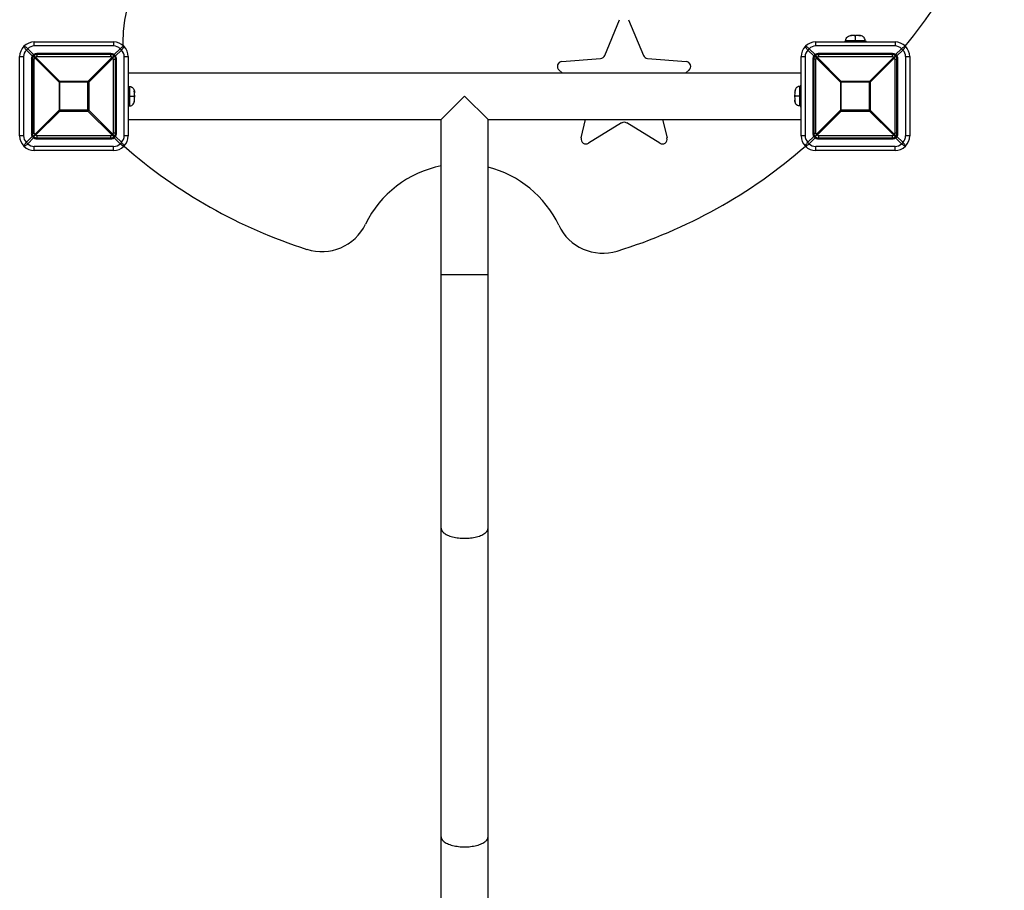
# Model space of a CAD drawing. Units: millimetres. Extents: x 123815 to 138435, y 4877 to 14614.
# Drawn here: x 129777 to 130785, y 9162 to 10053 of the extents above; entities that cross this region are included whole.
import ezdxf

# ---------------------------------------------------------------- set-up
doc = ezdxf.new("R2010")
doc.units = ezdxf.units.MM
doc.layers.add('DEFAULT', color=7, linetype='Continuous')
doc.layers.add('DiKom', color=7, linetype='Continuous')

# ---------------------------------------------------------------- blocks, each defined once
blk = doc.blocks.new('PE-18701')
at = {"layer": 'DiKom', "color": 0}
for p, q in [((147128.9, 10016.6), (147144.1, 10053.3)), ((147153.4, 10053.3), (147168.6, 10016.6)), ((146545, 10030.5), (146626.1, 10030.5)), ((146545, 10026.4), (146545, 10030.5)), ((146626.1, 10030.5), (146626.1, 10026.4)), ((146635.6, 10029.8), (146635.6, 10027.2)), ((147345, 10030.5), (147426.1, 10030.5)), ((147345, 10026.4), (147345, 10030.5)), ((147396.8, 10030.9), (147374.3, 10030.9)), ((147374.3, 10030.5), (147374.3, 10030.9)), ((147375.6, 10030.9), (147375.6, 10032.1)), ((147375.6, 10032.1), (147385.6, 10032.1)), ((147381.8, 10037.1), (147382, 10037.1)), ((147382, 10037.1), (147382, 10037)), ((147383.9, 10037.1), (147383.8, 10037.1)), ((147384.4, 10037.1), (147384.6, 10037.1)), ((147384.6, 10037.1), (147384.6, 10037.1)), ((147384.7, 10037.1), (147384.6, 10037.1)), ((147384.6, 10037.1), (147384.6, 10037.1)), ((147384.7, 10037.1), (147384.7, 10037.1)), ((147384.8, 10037.1), (147384.7, 10037.1)), ((147384.7, 10037.1), (147384.7, 10037.1)), ((147384.8, 10037.1), (147384.8, 10037.1)), ((147384.8, 10037.1), (147384.8, 10037.1)), ((147384.9, 10037.1), (147384.8, 10037.1)), ((147384.9, 10037.1), (147385, 10037.1)), ((147385, 10037.1), (147385, 10037.1)), ((147385, 10037.1), (147385, 10037.1)), ((147385.1, 10037.1), (147385, 10037.1)), ((147385.1, 10037.1), (147385.1, 10037.1)), ((147385.2, 10037.1), (147385.1, 10037.1)), ((147385.2, 10037.1), (147385.3, 10037.1)), ((147385.4, 10037.1), (147385.3, 10037.1)), ((147385.6, 10036.9), (147385.3, 10036.9)), ((147385.4, 10037.1), (147385.5, 10037.1)), ((147385.4, 10037.1), (147385.4, 10037.1)), ((147385.5, 10037.1), (147385.6, 10037.1)), ((147385.6, 10037.1), (147385.9, 10037.1)), ((147385.6, 10037.1), (147385.6, 10036.9)), ((147385.9, 10036.9), (147385.6, 10036.9)), ((147385.6, 10036.9), (147385.6, 10036.7)), ((147385.6, 10032.1), (147385.6, 10036.7)), ((147385.6, 10032.1), (147395.6, 10032.1)), ((147385.6, 10032.1), (147385.6, 10030.9)), ((147386.1, 10037.1), (147385.9, 10037.1)), ((147386.1, 10037.1), (147386.1, 10037.1)), ((147386.3, 10037.1), (147386.1, 10037.1)), ((147386.3, 10037.1), (147386.3, 10037.1)), ((147386.4, 10037.1), (147386.3, 10037.1)), ((147386.4, 10037.1), (147386.4, 10037.1)), ((147386.5, 10037.1), (147386.4, 10037.1)), ((147386.5, 10037.1), (147386.6, 10037.1)), ((147386.5, 10037.1), (147386.5, 10037.1)), ((147386.5, 10037.1), (147386.5, 10037.1)), ((147386.6, 10037.1), (147386.6, 10037.1)), ((147386.6, 10037.1), (147386.6, 10037.1)), ((147387.4, 10037.1), (147387.2, 10037.1)), ((147389.2, 10037.1), (147389.2, 10037)), ((147389.2, 10037.1), (147389.3, 10037.1)), ((147395.6, 10030.9), (147395.6, 10032.1)), ((147396.8, 10030.9), (147396.8, 10030.5)), ((147426.1, 10030.5), (147426.1, 10026.4)), ((146536.9, 10022.2), (146542.9, 10016.2)), ((146544.3, 10017.6), (146538.3, 10023.6)), ((146626.1, 10026.4), (146545, 10026.4)), ((146626.8, 10017.6), (146632.8, 10023.6)), ((146634.2, 10022.2), (146628.2, 10016.2)), ((147336.9, 10022.2), (147342.9, 10016.2)), ((147344.3, 10017.6), (147338.3, 10023.6)), ((147426.1, 10026.4), (147345, 10026.4)), ((147426.7, 10017.6), (147432.7, 10023.6)), ((147434.2, 10022.2), (147428.1, 10016.2)), ((146530, 9934.4), (146530, 10015.5)), ((146530, 10015.5), (146534.1, 10015.5)), ((146534.1, 10015.5), (146534.1, 9934.4)), ((146543, 10012.9), (146542, 10012.9)), ((146542, 10012.9), (146542, 9937)), ((146542.9, 10016.1), (146543, 10016.2)), ((146542.9, 10016.2), (146542.9, 10016.1)), ((146542.9, 10016.2), (146543, 10016.2)), ((146543, 10012.9), (146543, 9937)), ((146545, 10012.9), (146543, 10012.9)), ((146544.4, 10017.7), (146544.3, 10017.6)), ((146544.4, 10017.6), (146544.3, 10017.6)), ((146544.3, 10016.2), (146544.3, 10016.2)), ((146546.7, 10014.7), (146544.3, 10016.2)), ((146545.9, 10013.9), (146544.3, 10016.2)), ((146544.4, 10017.6), (146544.4, 10017.7)), ((146545, 9937), (146545, 10012.9)), ((146570.4, 9989.4), (146545.9, 10013.9)), ((146571.2, 9990.2), (146546.7, 10014.7)), ((146547.6, 10018.6), (146547.6, 10017.6)), ((146623.5, 10018.6), (146547.6, 10018.6)), ((146623.5, 10017.6), (146547.6, 10017.6)), ((146547.6, 10017.6), (146547.6, 10015.5)), ((146547.6, 10015.5), (146623.5, 10015.5)), ((146599.9, 9990.2), (146624.5, 10014.7)), ((146625.3, 10013.9), (146600.8, 9989.4)), ((146623.5, 10017.6), (146623.5, 10018.6)), ((146623.5, 10015.5), (146623.5, 10017.6)), ((146624.5, 10014.7), (146626.8, 10016.2)), ((146625.3, 10013.9), (146626.8, 10016.2)), ((146626.1, 10012.9), (146628.2, 10012.9)), ((146626.1, 9937), (146626.1, 10012.9)), ((146626.7, 10017.7), (146626.7, 10017.6)), ((146626.8, 10017.6), (146626.7, 10017.7)), ((146626.7, 10017.6), (146626.8, 10017.6)), ((146628.2, 10016.2), (146628.2, 10016.2)), ((146628.3, 10016.1), (146628.2, 10016.2)), ((146628.2, 10016.2), (146628.3, 10016.1)), ((146629.2, 10012.9), (146628.2, 10012.9)), ((146628.2, 9937), (146628.2, 10012.9)), ((146629.2, 9937), (146629.2, 10012.9)), ((146637, 10015.5), (146641.1, 10015.5)), ((146637, 9934.4), (146637, 10015.5)), ((146641.1, 10015.5), (146641.1, 9934.4)), ((147085.1, 10010.4), (147124.7, 10013.6)), ((147172.8, 10013.6), (147212.4, 10010.4)), ((147330, 9934.4), (147330, 10015.5)), ((147330, 10015.5), (147334.1, 10015.5)), ((147334.1, 10015.5), (147334.1, 9934.4)), ((147342.9, 10012.9), (147341.9, 10012.9)), ((147341.9, 10012.9), (147341.9, 9937)), ((147342.8, 10016.1), (147342.9, 10016.2)), ((147342.9, 10016.2), (147342.8, 10016.1)), ((147342.9, 10016.2), (147342.9, 10016.2)), ((147342.9, 10012.9), (147342.9, 9937)), ((147345, 10012.9), (147342.9, 10012.9)), ((147344.4, 10017.7), (147344.3, 10017.6)), ((147344.3, 10017.6), (147344.4, 10017.7)), ((147344.3, 10017.6), (147344.3, 10017.6)), ((147344.3, 10016.2), (147344.3, 10016.2)), ((147346.6, 10014.7), (147344.3, 10016.2)), ((147345.8, 10013.9), (147344.3, 10016.2)), ((147345, 9937), (147345, 10012.9)), ((147370.3, 9989.4), (147345.8, 10013.9)), ((147371.1, 9990.2), (147346.6, 10014.7)), ((147347.6, 10018.6), (147347.6, 10017.6)), ((147423.5, 10018.6), (147347.6, 10018.6)), ((147423.5, 10017.6), (147347.6, 10017.6)), ((147347.6, 10017.6), (147347.6, 10015.5)), ((147347.6, 10015.5), (147423.5, 10015.5)), ((147399.9, 9990.2), (147424.4, 10014.7)), ((147425.2, 10013.9), (147400.7, 9989.4)), ((147423.5, 10017.6), (147423.5, 10018.6)), ((147423.5, 10015.5), (147423.5, 10017.6)), ((147424.4, 10014.7), (147426.8, 10016.2)), ((147425.2, 10013.9), (147426.8, 10016.2)), ((147426.1, 10012.9), (147428.1, 10012.9)), ((147426.1, 9937), (147426.1, 10012.9)), ((147426.7, 10017.7), (147426.7, 10017.6)), ((147426.7, 10017.6), (147426.7, 10017.7)), ((147426.7, 10017.6), (147426.7, 10017.6)), ((147428.1, 10016.2), (147428.1, 10016.2)), ((147428.2, 10016.1), (147428.1, 10016.2)), ((147428.1, 10016.2), (147428.2, 10016.1)), ((147429.1, 10012.9), (147428.1, 10012.9)), ((147428.1, 9937), (147428.1, 10012.9)), ((147429.1, 9937), (147429.1, 10012.9)), ((147437, 10015.5), (147441.1, 10015.5)), ((147437, 9934.4), (147437, 10015.5)), ((147441.1, 10015.5), (147441.1, 9934.4)), ((146641.1, 9999), (147330, 9999)), ((147085.4, 9999), (147082.3, 10001.6)), ((147215.2, 10001.6), (147212.1, 9999)), ((146570.4, 9989.4), (146570.4, 9960.6)), ((146570.4, 9989.4), (146571.2, 9989.4)), ((146599.9, 9990.2), (146571.2, 9990.2)), ((146571.2, 9989.4), (146571.2, 9990.2)), ((146571.2, 9960.6), (146571.2, 9989.4)), ((146599.9, 9989.4), (146571.2, 9989.4)), ((146599.9, 9990.2), (146599.9, 9989.4)), ((146599.9, 9960.6), (146599.9, 9989.4)), ((146599.9, 9989.4), (146600.8, 9989.4)), ((146600.8, 9989.4), (146600.8, 9960.6)), ((147370.3, 9989.4), (147370.3, 9960.6)), ((147370.3, 9989.4), (147371.1, 9989.4)), ((147399.9, 9990.2), (147371.1, 9990.2)), ((147371.1, 9989.4), (147371.1, 9990.2)), ((147371.1, 9960.6), (147371.1, 9989.4)), ((147399.9, 9989.4), (147371.1, 9989.4)), ((147399.9, 9990.2), (147399.9, 9989.4)), ((147399.9, 9960.6), (147399.9, 9989.4)), ((147399.9, 9989.4), (147400.7, 9989.4)), ((147400.7, 9989.4), (147400.7, 9960.6)), ((146641.1, 9986.2), (146641.4, 9986.2)), ((146641.4, 9963.7), (146641.4, 9986.2)), ((146641.4, 9985), (146642.6, 9985)), ((146642.6, 9985), (146642.6, 9975)), ((146647.6, 9978.7), (146647.6, 9978.6)), ((146647.6, 9978.6), (146647.6, 9978.6)), ((147323.4, 9978.7), (147323.4, 9978.6)), ((147323.4, 9978.6), (147323.5, 9978.6)), ((147329.6, 9985), (147328.4, 9985)), ((147328.4, 9985), (147328.4, 9975)), ((147329.6, 9963.7), (147329.6, 9986.2)), ((147330, 9986.2), (147329.6, 9986.2)), ((146642.6, 9975), (146641.4, 9975)), ((146642.6, 9975), (146647.2, 9975)), ((146642.6, 9975), (146642.6, 9965)), ((146647.4, 9975), (146647.2, 9975)), ((146647.4, 9975), (146647.4, 9975.3)), ((146647.4, 9974.7), (146647.4, 9975)), ((146647.6, 9975), (146647.4, 9975)), ((146647.6, 9976.6), (146647.6, 9976.8)), ((146647.6, 9976.1), (146647.6, 9976)), ((146647.6, 9976), (146647.6, 9976)), ((146647.6, 9975.9), (146647.6, 9976)), ((146647.6, 9975.9), (146647.6, 9975.8)), ((146647.6, 9975.9), (146647.6, 9975.9)), ((146647.6, 9975.8), (146647.6, 9975.7)), ((146647.6, 9975.8), (146647.6, 9975.8)), ((146647.6, 9975.8), (146647.6, 9975.8)), ((146647.6, 9975.8), (146647.6, 9975.8)), ((146647.6, 9975.6), (146647.6, 9975.7)), ((146647.6, 9975.6), (146647.6, 9975.6)), ((146647.6, 9975.5), (146647.6, 9975.6)), ((146647.6, 9975.5), (146647.6, 9975.5)), ((146647.6, 9975.4), (146647.6, 9975.5)), ((146647.6, 9975.4), (146647.6, 9975.4)), ((146647.6, 9975.3), (146647.6, 9975.4)), ((146647.6, 9975.3), (146647.6, 9975.2)), ((146647.6, 9975.2), (146647.6, 9975.2)), ((146647.6, 9975.1), (146647.6, 9975.2)), ((146647.6, 9975.1), (146647.6, 9975)), ((146647.6, 9975.1), (146647.6, 9975.1)), ((146647.6, 9975), (146647.6, 9974.6)), ((146647.6, 9974.5), (146647.6, 9974.6)), ((146647.6, 9974.5), (146647.6, 9974.4)), ((146647.6, 9974.3), (146647.6, 9974.4)), ((146647.6, 9974.3), (146647.6, 9974.3)), ((146647.6, 9974.2), (146647.6, 9974.3)), ((146647.6, 9974.2), (146647.6, 9974.1)), ((146647.6, 9974.1), (146647.6, 9974.1)), ((146647.6, 9974.1), (146647.6, 9974.1)), ((146647.6, 9974), (146647.6, 9974.1)), ((146647.6, 9974), (146647.6, 9973.9)), ((146647.6, 9974), (146647.6, 9974)), ((146647.6, 9974), (146647.6, 9974)), ((146647.6, 9974), (146647.6, 9974)), ((146647.6, 9973.2), (146647.6, 9973.3)), ((146647.6, 9971.4), (146647.6, 9971.4)), ((146647.6, 9971.4), (146647.6, 9971.2)), ((146961.5, 9951), (146985.5, 9975)), ((146985.5, 9975), (147009.5, 9951)), ((147323.4, 9976.6), (147323.4, 9976.8)), ((147323.4, 9976), (147323.4, 9976)), ((147323.4, 9975.9), (147323.4, 9976)), ((147323.4, 9975.9), (147323.4, 9975.8)), ((147323.4, 9975.9), (147323.4, 9975.9)), ((147323.4, 9975.8), (147323.4, 9975.7)), ((147323.4, 9975.8), (147323.4, 9975.8)), ((147323.4, 9975.8), (147323.4, 9975.8)), ((147323.4, 9975.8), (147323.4, 9975.8)), ((147323.4, 9975.6), (147323.4, 9975.7)), ((147323.4, 9975.6), (147323.4, 9975.6)), ((147323.4, 9975.5), (147323.4, 9975.6)), ((147323.4, 9975.5), (147323.4, 9975.5)), ((147323.4, 9975.4), (147323.4, 9975.5)), ((147323.4, 9975.4), (147323.4, 9975.4)), ((147323.4, 9975.3), (147323.4, 9975.4)), ((147323.4, 9975.3), (147323.4, 9975.2)), ((147323.4, 9975.2), (147323.4, 9975.2)), ((147323.4, 9975.1), (147323.4, 9975.2)), ((147323.4, 9975.1), (147323.4, 9975)), ((147323.4, 9975.1), (147323.4, 9975.1)), ((147323.4, 9975), (147323.4, 9974.6)), ((147323.4, 9975), (147323.6, 9975)), ((147323.4, 9974.5), (147323.4, 9974.6)), ((147323.4, 9974.5), (147323.4, 9974.4)), ((147323.4, 9974.3), (147323.4, 9974.4)), ((147323.4, 9974.3), (147323.4, 9974.3)), ((147323.4, 9974.2), (147323.4, 9974.3)), ((147323.4, 9974.2), (147323.4, 9974.2)), ((147323.4, 9974.1), (147323.4, 9974.2)), ((147323.4, 9974.1), (147323.4, 9974.1)), ((147323.4, 9974), (147323.4, 9974.1)), ((147323.4, 9974), (147323.4, 9974)), ((147323.4, 9974), (147323.4, 9974)), ((147323.4, 9974), (147323.4, 9974)), ((147323.4, 9973.2), (147323.4, 9973.3)), ((147323.4, 9971.4), (147323.5, 9971.4)), ((147323.4, 9971.4), (147323.4, 9971.2)), ((147323.6, 9975), (147323.6, 9975.3)), ((147323.6, 9974.7), (147323.6, 9975)), ((147323.6, 9975), (147323.8, 9975)), ((147328.4, 9975), (147323.8, 9975)), ((147328.4, 9975), (147328.4, 9965)), ((147328.4, 9975), (147329.6, 9975)), ((146570.4, 9960.6), (146545.9, 9936.1)), ((146571.2, 9959.8), (146546.7, 9935.3)), ((146571.2, 9960.6), (146570.4, 9960.6)), ((146599.9, 9960.6), (146571.2, 9960.6)), ((146571.2, 9959.8), (146571.2, 9960.6)), ((146571.2, 9959.8), (146599.9, 9959.8)), ((146600.8, 9960.6), (146599.9, 9960.6)), ((146599.9, 9960.6), (146599.9, 9959.8)), ((146599.9, 9959.8), (146624.5, 9935.3)), ((146600.8, 9960.6), (146625.3, 9936.1)), ((146641.4, 9963.7), (146641.1, 9963.7)), ((146641.4, 9965), (146642.6, 9965)), ((147329.6, 9965), (147328.4, 9965)), ((147329.6, 9963.7), (147330, 9963.7)), ((147370.3, 9960.6), (147345.8, 9936.1)), ((147371.1, 9959.8), (147346.6, 9935.3)), ((147371.1, 9960.6), (147370.3, 9960.6)), ((147399.9, 9960.6), (147371.1, 9960.6)), ((147371.1, 9959.8), (147371.1, 9960.6)), ((147371.1, 9959.8), (147399.9, 9959.8)), ((147400.7, 9960.6), (147399.9, 9960.6)), ((147399.9, 9960.6), (147399.9, 9959.8)), ((147399.9, 9959.8), (147424.4, 9935.3)), ((147400.7, 9960.6), (147425.2, 9936.1)), ((146641.1, 9951), (146961.5, 9951)), ((146961.5, 9792.5), (146961.5, 9951)), ((147009.5, 9951), (147330, 9951)), ((147009.5, 9792.5), (147009.5, 9951)), ((147104.8, 9932.3), (147109.3, 9951)), ((147188.2, 9951), (147192.7, 9932.3)), ((147146.2, 9947.6), (147112.3, 9926.8)), ((147185.2, 9926.8), (147151.4, 9947.6)), ((146534.1, 9934.4), (146530, 9934.4)), ((146542.9, 9933.8), (146536.9, 9927.8)), ((146544.3, 9932.4), (146538.3, 9926.3)), ((146542, 9937), (146543, 9937)), ((146542.9, 9933.8), (146542.9, 9933.8)), ((146543, 9933.8), (146542.9, 9933.8)), ((146543, 9933.8), (146542.9, 9933.8)), ((146543, 9937), (146545, 9937)), ((146545.9, 9936.1), (146544.3, 9933.7)), ((146546.7, 9935.3), (146544.3, 9933.7)), ((146544.3, 9933.8), (146544.3, 9933.7)), ((146544.3, 9932.4), (146544.4, 9932.4)), ((146544.3, 9932.4), (146544.4, 9932.3)), ((146544.4, 9932.3), (146544.4, 9932.4)), ((146623.5, 9934.4), (146547.6, 9934.4)), ((146547.6, 9934.4), (146547.6, 9932.4)), ((146547.6, 9932.4), (146623.5, 9932.4)), ((146547.6, 9932.4), (146547.6, 9931.4)), ((146547.6, 9931.4), (146623.5, 9931.4)), ((146623.5, 9932.4), (146623.5, 9934.4)), ((146623.5, 9931.4), (146623.5, 9932.4)), ((146624.5, 9935.3), (146626.8, 9933.7)), ((146625.3, 9936.1), (146626.8, 9933.8)), ((146628.2, 9937), (146626.1, 9937)), ((146626.7, 9932.3), (146626.8, 9932.4)), ((146626.7, 9932.4), (146626.8, 9932.4)), ((146626.7, 9932.4), (146626.7, 9932.3)), ((146626.8, 9933.8), (146626.8, 9933.7)), ((146626.8, 9932.4), (146632.8, 9926.3)), ((146628.2, 9937), (146629.2, 9937)), ((146628.2, 9933.8), (146628.2, 9933.8)), ((146628.3, 9933.8), (146628.2, 9933.8)), ((146628.2, 9933.8), (146634.2, 9927.8)), ((146628.3, 9933.8), (146628.2, 9933.8)), ((146641.1, 9934.4), (146637, 9934.4)), ((147334.1, 9934.4), (147330, 9934.4)), ((147342.9, 9933.8), (147336.9, 9927.8)), ((147344.3, 9932.4), (147338.3, 9926.3)), ((147341.9, 9937), (147342.9, 9937)), ((147342.8, 9933.8), (147342.9, 9933.8)), ((147342.9, 9933.8), (147342.8, 9933.8)), ((147342.9, 9937), (147345, 9937)), ((147342.9, 9933.8), (147342.9, 9933.8)), ((147345.8, 9936.1), (147344.3, 9933.7)), ((147346.6, 9935.3), (147344.3, 9933.7)), ((147344.3, 9933.8), (147344.3, 9933.7)), ((147344.4, 9932.3), (147344.3, 9932.4)), ((147344.3, 9932.4), (147344.3, 9932.4)), ((147344.3, 9932.4), (147344.4, 9932.3)), ((147423.5, 9934.4), (147347.6, 9934.4)), ((147347.6, 9934.4), (147347.6, 9932.4)), ((147347.6, 9932.4), (147423.5, 9932.4)), ((147347.6, 9932.4), (147347.6, 9931.4)), ((147347.6, 9931.4), (147423.5, 9931.4)), ((147423.5, 9932.4), (147423.5, 9934.4)), ((147423.5, 9931.4), (147423.5, 9932.4)), ((147424.4, 9935.3), (147426.8, 9933.7)), ((147425.2, 9936.1), (147426.8, 9933.8)), ((147428.1, 9937), (147426.1, 9937)), ((147426.7, 9932.4), (147432.7, 9926.3)), ((147426.7, 9932.3), (147426.7, 9932.4)), ((147426.7, 9932.4), (147426.7, 9932.4)), ((147426.7, 9932.4), (147426.7, 9932.3)), ((147426.8, 9933.8), (147426.8, 9933.7)), ((147428.1, 9937), (147429.1, 9937)), ((147428.1, 9933.8), (147428.1, 9933.8)), ((147428.2, 9933.8), (147428.1, 9933.8)), ((147428.1, 9933.8), (147434.2, 9927.8)), ((147428.2, 9933.8), (147428.1, 9933.8)), ((147441.1, 9934.4), (147437, 9934.4)), ((146626.1, 9923.5), (146545, 9923.5)), ((146545, 9919.4), (146545, 9923.5)), ((146626.1, 9919.4), (146545, 9919.4)), ((146626.1, 9919.4), (146626.1, 9923.5)), ((147426.1, 9923.5), (147345, 9923.5)), ((147345, 9919.4), (147345, 9923.5)), ((147426.1, 9919.4), (147345, 9919.4)), ((147426.1, 9919.4), (147426.1, 9923.5)), ((146961.5, 9532.9), (146961.5, 9792.5)), ((146961.5, 9792.5), (146985.5, 9792.5)), ((146985.5, 9792.5), (147009.5, 9792.5)), ((147009.5, 9532.9), (147009.5, 9792.5)), ((146961.5, 9217), (146961.5, 9532.7)), ((147009.5, 9217), (147009.5, 9532.7)), ((146961.5, 8994.1), (146961.5, 9216.8)), ((147009.5, 8994.1), (147009.5, 9216.8))]:
    blk.add_line(p, q, dxfattribs=at)
for points in [[(147375.6, 10032.1, -0.073514), (147375.7, 10033.2, -0.116239), (147376.8, 10035.1, -0.045764), (147377.5, 10035.8, -0.083497), (147379.5, 10036.7, -0.065673), (147381.4, 10037.1)], [(147395.6, 10032.1, 0.073514), (147395.4, 10033.2, 0.116239), (147394.4, 10035.1, 0.045764), (147393.6, 10035.8, 0.083497), (147391.7, 10036.7, 0.065462), (147389.7, 10037.1)], [(146642.6, 9985, -0.073514), (146643.8, 9984.8, -0.116239), (146645.6, 9983.8, -0.045764), (146646.3, 9983, -0.083497), (146647.3, 9981.1, -0.065673), (146647.6, 9979.1)], [(147328.4, 9985, 0.073514), (147327.3, 9984.8, 0.116239), (147325.4, 9983.8, 0.045764), (147324.7, 9983, 0.083497), (147323.8, 9981.1, 0.065673), (147323.4, 9979.1)], [(146642.6, 9965, 0.073514), (146643.8, 9965.1, 0.116239), (146645.6, 9966.2, 0.045764), (146646.3, 9967, 0.083497), (146647.3, 9968.9, 0.065462), (146647.6, 9970.8)], [(147328.4, 9965, -0.073514), (147327.3, 9965.1, -0.116239), (147325.4, 9966.2, -0.045764), (147324.7, 9967, -0.083497), (147323.8, 9968.9, -0.065462), (147323.4, 9970.8)]]:
    blk.add_lwpolyline(points, format="xyb", dxfattribs=at)
for centre, radius, start, end in [((147012.2, 10375), 549.3, 320.5871, 343.1496), ((146780.6, 10029.8), 145, 37.1355, 180), ((146545, 10015.5), 15, 89.9974, 135.0005), ((146626.1, 10015.5), 15, 45.0011, 90.0022), ((147345, 10015.5), 15, 89.9974, 135.0005), ((147381.7, 10034.1), 3.05, 87.6627, 120.358), ((147383.2, 10025.8), 11.3, 88.5907, 105.6462), ((147384, 10034.1), 3.05, 59.7589, 92.3085), ((147387.1, 10034.1), 3.05, 87.6958, 120.2369), ((147386.6, 10036.9), 0.25, 61.3903, 90), ((147387.9, 10025.8), 11.3, 74.3179, 91.4453), ((147389.4, 10034.1), 3.06, 59.6471, 92.3321), ((147426.1, 10015.5), 15, 45.0011, 90.0022), ((146545, 10015.5), 15, 135.0013, 180.0022), ((146543.5, 10015.5), 9.44, 134.4953, 179.6492), ((146554.9, 10005.6), 24.5, 132.6756, 137.3248), ((146545.1, 10017), 9.44, 90.351, 135.5016), ((146626.1, 10017), 9.44, 44.4979, 89.6491), ((146616.2, 10005.6), 24.5, 42.6759, 47.3264), ((146627.6, 10015.5), 9.44, 0.3509, 45.5045), ((146626.1, 10015.5), 15, 359.9973, 45.0004), ((147345, 10015.5), 15, 135.0013, 180.0022), ((147343.5, 10015.5), 9.44, 134.4953, 179.6492), ((147354.9, 10005.6), 24.5, 132.6756, 137.3248), ((147345, 10017), 9.44, 90.351, 135.5016), ((147426, 10017), 9.44, 44.4979, 89.6491), ((147416.2, 10005.6), 24.5, 42.6759, 47.3264), ((147427.5, 10015.5), 9.44, 0.3509, 45.5045), ((147426.1, 10015.5), 15, 359.9973, 45.0004), ((146548, 10012.9), 6.06, 148.0245, 179.8833), ((146548.5, 10012), 6.95, 126.7868, 143.2116), ((146541.7, 10014.1), 2.37, 33.9381, 60.4459), ((146539.3, 10021.3), 6.34, 305.9606, 324.0319), ((146547.6, 10012.9), 4.63, 135.0001, 180.0006), ((146547.6, 10012.9), 4.63, 89.9994, 134.9999), ((146545.7, 10014.9), 1.86, 135, 135.5645), ((146545.7, 10014.9), 1.86, 134.426, 135), ((146547.6, 10012.5), 6.06, 90.1162, 121.9761), ((146546.5, 10018.8), 2.37, 209.5527, 236.0585), ((146545.9, 10012.9), 0.926, 95.7753, 179.9956), ((146549.9, 10010.6), 5.22, 128.5538, 141.4462), ((146547.6, 10014.6), 0.926, 90.005, 174.2239), ((146623.5, 10012.5), 6.06, 58.0244, 89.8835), ((146623.5, 10012.9), 4.63, 45, 90.0007), ((146623.5, 10014.6), 0.926, 5.7745, 89.9966), ((146621.2, 10010.6), 5.22, 38.5538, 51.4464), ((146625.2, 10012.9), 0.926, 0.0049, 84.2238), ((146624.7, 10018.8), 2.36, 303.9244, 330.4634), ((146631.9, 10021.3), 6.32, 215.9414, 234.0517), ((146622.6, 10012), 6.93, 36.7702, 53.2281), ((146625.5, 10014.9), 1.86, 45, 45.5458), ((146625.5, 10014.9), 1.86, 44.3433, 45), ((146623.5, 10012.9), 4.63, 359.9993, 44.9999), ((146629.4, 10014.1), 2.37, 119.5527, 146.0583), ((146623, 10012.9), 6.14, 0.3823, 31.8625), ((147085.5, 10005.4), 5, 94.5437, 229.4563), ((147124.3, 10018.6), 5, 274.5437, 337.4563), ((147173.2, 10018.6), 5, 202.5437, 265.4563), ((147212, 10005.4), 5, 310.5437, 85.4563), ((147348, 10012.9), 6.06, 148.0245, 179.8833), ((147341.7, 10014.1), 2.37, 33.9381, 60.4459), ((147339.2, 10021.3), 6.34, 305.9606, 324.0319), ((147348.5, 10012), 6.95, 126.7868, 143.2116), ((147347.6, 10012.9), 4.63, 135.0001, 180.0006), ((147347.6, 10012.9), 4.63, 89.9994, 134.9999), ((147345.6, 10014.9), 1.86, 135, 135.5645), ((147345.6, 10014.9), 1.86, 134.426, 135), ((147347.6, 10012.5), 6.06, 90.1162, 121.9761), ((147346.4, 10018.8), 2.37, 209.5527, 236.0585), ((147345.9, 10012.9), 0.926, 95.7753, 179.9956), ((147349.9, 10010.6), 5.22, 128.5538, 141.4462), ((147347.6, 10014.6), 0.926, 90.005, 174.2239), ((147423.5, 10012.5), 6.06, 58.0244, 89.8835), ((147423.5, 10012.9), 4.63, 45, 90.0007), ((147423.5, 10014.6), 0.926, 5.7745, 89.9966), ((147421.2, 10010.6), 5.22, 38.5538, 51.4464), ((147425.1, 10012.9), 0.926, 0.0049, 84.2238), ((147424.6, 10018.8), 2.36, 303.9244, 330.4634), ((147422.6, 10012), 6.93, 36.7702, 53.2281), ((147431.8, 10021.3), 6.32, 215.9414, 234.0517), ((147425.4, 10014.9), 1.86, 45, 45.5458), ((147425.4, 10014.9), 1.86, 44.3433, 45), ((147423.5, 10012.9), 4.63, 359.9993, 44.9999), ((147429.4, 10014.1), 2.37, 119.5527, 146.0583), ((147423, 10012.9), 6.14, 0.3823, 31.8625), ((146574.4, 9986.1), 5.22, 128.5567, 141.4452), ((146596.7, 9986.1), 5.22, 38.5535, 51.4465), ((147374.4, 9986.1), 5.22, 128.5567, 141.4452), ((147396.6, 9986.1), 5.22, 38.5535, 51.4465), ((146644.6, 9978.8), 3.05, 357.6627, 30.358), ((146636.3, 9977.3), 11.3, 358.5907, 15.6462), ((147326.4, 9978.8), 3.05, 149.642, 182.3373), ((147334.7, 9977.3), 11.3, 164.3538, 181.4093), ((146644.6, 9976.5), 3.05, 329.7589, 2.3085), ((146644.6, 9973.4), 3.05, 357.6958, 30.2369), ((146636.4, 9972.6), 11.3, 344.3179, 1.4453), ((146644.6, 9971.1), 3.06, 329.6471, 2.3321), ((147326.4, 9976.5), 3.05, 177.6915, 210.2411), ((147323.6, 9976), 0.25, 151.3904, 180), ((147326.4, 9973.4), 3.05, 149.7631, 182.3042), ((147323.7, 9974), 0.261, 180.5883, 208.0214), ((147334.7, 9972.6), 11.3, 178.5547, 195.6821), ((147326.4, 9971.1), 3.06, 177.6679, 210.3529), ((146574.4, 9963.9), 5.22, 218.553, 231.4468), ((146596.7, 9963.9), 5.22, 308.5534, 321.4451), ((147374.4, 9963.9), 5.22, 218.553, 231.4468), ((147396.6, 9963.9), 5.22, 308.5534, 321.4451), ((147148.8, 9943.3), 5, 58.5437, 121.4563), ((146545, 9934.4), 15, 179.996, 225.0008), ((146543.5, 9934.5), 9.44, 180.3511, 225.5045), ((146548, 9937), 6.06, 180.1162, 211.9761), ((146541.7, 9935.9), 2.37, 299.5527, 326.0585), ((146548.5, 9937.9), 6.95, 216.7868, 233.2116), ((146547.6, 9937), 4.63, 179.9994, 224.9999), ((146539.3, 9928.7), 6.34, 35.9606, 54.0319), ((146545.7, 9935.1), 1.86, 225, 225.5645), ((146545.7, 9935.1), 1.86, 224.426, 225), ((146547.6, 9937), 4.63, 225.0001, 270.0006), ((146546.5, 9931.1), 2.37, 123.9381, 150.4459), ((146547.6, 9937.4), 6.06, 238.0245, 269.8833), ((146545.9, 9937), 0.926, 180.0051, 264.2239), ((146549.9, 9939.3), 5.22, 218.5538, 231.4464), ((146547.6, 9935.4), 0.926, 185.7744, 269.9964), ((146623.5, 9935.4), 0.926, 270.0051, 354.2239), ((146623.5, 9937), 4.63, 269.9994, 314.9542), ((146623.5, 9937.4), 6.06, 270.1162, 301.9761), ((146621.2, 9939.3), 5.22, 308.5538, 321.4464), ((146625.2, 9937), 0.926, 275.7744, 359.9964), ((146624.7, 9931.1), 2.37, 29.5527, 56.0585), ((146631.9, 9928.7), 6.33, 125.9491, 144.044), ((146623.5, 9937), 4.63, 315.0001, 0.0006), ((146625.5, 9935.1), 1.86, 315.0766, 315.569), ((146625.5, 9935.1), 1.86, 314.4273, 315), ((146622.6, 9937.9), 6.93, 306.7702, 323.2281), ((146629.4, 9935.9), 2.37, 213.9382, 240.446), ((146623, 9937.1), 6.14, 328.1382, 359.6172), ((146627.6, 9934.5), 9.44, 314.495, 359.649), ((146626.1, 9934.4), 15, 315.0012, 0.0023), ((147109.7, 9931.1), 5, 166.5437, 301.4563), ((147187.8, 9931.1), 5, 238.5437, 13.4563), ((147345, 9934.4), 15, 179.996, 225.0008), ((147343.5, 9934.5), 9.44, 180.3511, 225.5045), ((147348, 9937), 6.06, 180.1162, 211.9761), ((147341.7, 9935.9), 2.37, 299.5527, 326.0585), ((147347.6, 9937), 4.63, 179.9994, 224.9999), ((147348.5, 9937.9), 6.95, 216.7868, 233.2116), ((147339.2, 9928.7), 6.34, 35.9606, 54.0319), ((147345.6, 9935.1), 1.86, 225, 225.5645), ((147345.6, 9935.1), 1.86, 224.426, 225), ((147347.6, 9937), 4.63, 225.0001, 270.0006), ((147346.4, 9931.1), 2.37, 123.9381, 150.4459), ((147347.6, 9937.4), 6.06, 238.0245, 269.8833), ((147345.9, 9937), 0.926, 180.0051, 264.2239), ((147349.9, 9939.3), 5.22, 218.5538, 231.4464), ((147347.6, 9935.4), 0.926, 185.7744, 269.9964), ((147423.5, 9935.4), 0.926, 270.0051, 354.2239), ((147423.5, 9937), 4.63, 269.9994, 314.9542), ((147423.5, 9937.4), 6.06, 270.1162, 301.9761), ((147421.2, 9939.3), 5.22, 308.5538, 321.4464), ((147425.1, 9937), 0.926, 275.7744, 359.9964), ((147424.6, 9931.1), 2.37, 29.5527, 56.0585), ((147425.4, 9935.1), 1.86, 315.0766, 315.569), ((147425.4, 9935.1), 1.86, 314.4273, 315), ((147422.6, 9937.9), 6.93, 306.7702, 323.2281), ((147431.8, 9928.7), 6.33, 125.9491, 144.044), ((147423.5, 9937), 4.63, 315.0001, 0.0006), ((147429.4, 9935.9), 2.37, 213.9382, 240.446), ((147423, 9937.1), 6.14, 328.1382, 359.6172), ((147427.5, 9934.5), 9.44, 314.495, 359.649), ((147426.1, 9934.4), 15, 315.0012, 0.0023), ((146545, 9934.4), 15, 225.0011, 270.0022), ((146554.9, 9944.3), 24.5, 222.676, 227.3265), ((146545.1, 9933), 9.44, 224.4949, 269.649), ((146626.1, 9933), 9.44, 270.3508, 315.5017), ((146626.1, 9934.4), 15, 269.9973, 315.0005), ((146616.2, 9944.3), 24.5, 312.6759, 317.3265), ((146985.6, 10323.1), 530.1, 228.8584, 252.2381), ((146985.6, 10323.1), 530.1, 287.1324, 311.1379), ((147345, 9934.4), 15, 225.0011, 270.0022), ((147354.9, 9944.3), 24.5, 222.676, 227.3265), ((147345, 9933), 9.44, 224.4949, 269.649), ((147426, 9933), 9.44, 270.3508, 315.5017), ((147426.1, 9934.4), 15, 269.9973, 315.0005), ((147416.2, 9944.3), 24.5, 312.6759, 317.3265), ((146982.7, 9796), 109.7, 101.1182, 154.0272), ((146982.7, 9796), 109.7, 25.3434, 75.8326), ((146839.1, 9865.9), 50, 252.2381, 334.0272), ((147127, 9864.3), 50, 205.3434, 287.1324)]:
    blk.add_arc(centre, radius, start, end, dxfattribs=at)
for points, knots in [([(146534.4, 10026.1), (146534.4, 10026.1), (146534.3, 10025.9), (146534.5, 10025.4), (146535, 10024.7), (146535.8, 10023.5), (146536.5, 10022.7), (146536.9, 10022.2)], [0, 0, 0, 0, 0.195396, 0.494499, 1.481961, 2.936808, 4.789636, 4.789636, 4.789636, 4.789636]), ([(146538.3, 10023.6), (146538.1, 10023.8), (146537.6, 10024.2), (146536.8, 10024.9), (146535.9, 10025.6), (146535.1, 10026.1), (146534.6, 10026.2), (146534.5, 10026.2), (146534.4, 10026.1)], [0, 0, 0, 0, 0.980681, 1.853139, 3.307956, 4.294521, 4.592913, 4.788162, 4.788162, 4.788162, 4.788162]), ([(146632.8, 10023.6), (146633, 10023.8), (146633.5, 10024.2), (146634.3, 10024.9), (146635.2, 10025.6), (146636, 10026.1), (146636.5, 10026.2), (146636.7, 10026.2), (146636.7, 10026.1)], [0, 0, 0, 0, 0.891496, 1.76764, 3.307834, 4.295428, 4.594376, 4.788911, 4.788911, 4.788911, 4.788911]), ([(146634.2, 10022.2), (146634.4, 10022.4), (146634.8, 10022.9), (146635.5, 10023.7), (146636.2, 10024.6), (146636.6, 10025.4), (146636.8, 10025.9), (146636.8, 10026.1), (146636.7, 10026.1)], [0, 0, 0, 0, 0.891441, 1.767539, 3.307847, 4.295496, 4.594339, 4.788461, 4.788461, 4.788461, 4.788461]), ([(147334.4, 10026.1), (147334.3, 10026.1), (147334.3, 10025.9), (147334.4, 10025.4), (147334.9, 10024.7), (147335.8, 10023.5), (147336.5, 10022.7), (147336.9, 10022.2)], [0, 0, 0, 0, 0.195396, 0.494499, 1.481961, 2.936808, 4.789636, 4.789636, 4.789636, 4.789636]), ([(147338.3, 10023.6), (147338, 10023.8), (147337.6, 10024.2), (147336.7, 10024.9), (147335.8, 10025.6), (147335.1, 10026.1), (147334.6, 10026.2), (147334.4, 10026.2), (147334.4, 10026.1)], [0, 0, 0, 0, 0.980681, 1.853139, 3.307956, 4.294521, 4.592913, 4.788162, 4.788162, 4.788162, 4.788162]), ([(147432.7, 10023.6), (147433, 10023.8), (147433.4, 10024.2), (147434.3, 10024.9), (147435.2, 10025.6), (147436, 10026.1), (147436.5, 10026.2), (147436.6, 10026.2), (147436.7, 10026.1)], [0, 0, 0, 0, 0.891496, 1.76764, 3.307834, 4.295428, 4.594376, 4.788911, 4.788911, 4.788911, 4.788911]), ([(147434.2, 10022.2), (147434.4, 10022.4), (147434.7, 10022.9), (147435.4, 10023.7), (147436.1, 10024.6), (147436.6, 10025.4), (147436.7, 10025.9), (147436.7, 10026.1), (147436.7, 10026.1)], [0, 0, 0, 0, 0.891441, 1.767539, 3.307847, 4.295496, 4.594339, 4.788461, 4.788461, 4.788461, 4.788461]), ([(146534.4, 9923.8), (146534.4, 9923.9), (146534.3, 9924), (146534.5, 9924.5), (146535, 9925.3), (146535.8, 9926.5), (146536.5, 9927.3), (146536.9, 9927.8)], [0, 0, 0, 0, 0.195322, 0.493731, 1.48029, 2.935096, 4.78823, 4.78823, 4.78823, 4.78823]), ([(146534.4, 9923.8), (146534.5, 9923.8), (146534.6, 9923.7), (146535.1, 9923.9), (146535.9, 9924.4), (146537, 9925.2), (146537.9, 9925.9), (146538.3, 9926.3)], [0, 0, 0, 0, 0.195361, 0.494459, 1.481933, 2.9368, 4.789641, 4.789641, 4.789641, 4.789641]), ([(146636.7, 9923.8), (146636.7, 9923.8), (146636.5, 9923.8), (146636, 9923.9), (146635.2, 9924.4), (146634.1, 9925.2), (146633.2, 9926), (146632.8, 9926.3)], [0, 0, 0, 0, 0.194174, 0.49303, 1.480676, 3.020978, 4.788514, 4.788514, 4.788514, 4.788514]), ([(146636.7, 9923.8), (146636.8, 9923.9), (146636.8, 9924), (146636.6, 9924.5), (146636.2, 9925.3), (146635.3, 9926.5), (146634.6, 9927.3), (146634.2, 9927.8)], [0, 0, 0, 0, 0.194513, 0.493456, 1.481052, 3.02125, 4.788892, 4.788892, 4.788892, 4.788892]), ([(147334.4, 9923.8), (147334.3, 9923.9), (147334.3, 9924), (147334.4, 9924.5), (147334.9, 9925.3), (147335.8, 9926.5), (147336.5, 9927.3), (147336.9, 9927.8)], [0, 0, 0, 0, 0.195322, 0.493731, 1.48029, 2.935096, 4.78823, 4.78823, 4.78823, 4.78823]), ([(147334.4, 9923.8), (147334.4, 9923.8), (147334.6, 9923.7), (147335.1, 9923.9), (147335.8, 9924.4), (147337, 9925.2), (147337.8, 9925.9), (147338.3, 9926.3)], [0, 0, 0, 0, 0.195361, 0.494459, 1.481933, 2.9368, 4.789641, 4.789641, 4.789641, 4.789641]), ([(147436.7, 9923.8), (147436.6, 9923.8), (147436.5, 9923.8), (147436, 9923.9), (147435.2, 9924.4), (147434, 9925.2), (147433.2, 9926), (147432.7, 9926.3)], [0, 0, 0, 0, 0.194174, 0.49303, 1.480676, 3.020978, 4.788514, 4.788514, 4.788514, 4.788514]), ([(147436.7, 9923.8), (147436.7, 9923.9), (147436.7, 9924), (147436.6, 9924.5), (147436.1, 9925.3), (147435.3, 9926.5), (147434.5, 9927.3), (147434.2, 9927.8)], [0, 0, 0, 0, 0.194513, 0.493456, 1.481052, 3.02125, 4.788892, 4.788892, 4.788892, 4.788892])]:
    blk.add_open_spline(points, degree=3, knots=knots, dxfattribs=at)
for points in [[(146961.5, 9532.9), (146961.5, 9522.5), (146985.5, 9522.5)], [(146985.5, 9522.5), (147009.5, 9522.5), (147009.5, 9532.9)], [(146961.5, 9217), (146961.5, 9206.7), (146985.5, 9206.7)], [(146985.5, 9206.7), (147009.5, 9206.7), (147009.5, 9217)]]:
    blk.add_rational_spline(points, [1, 0.707106781187, 1], degree=2, dxfattribs=at)

msp = doc.modelspace()

# ---------------------------------------------------------------- block references
at = {"layer": 'DEFAULT'}
msp.add_blockref('PE-18701', (-16753.3, 0), dxfattribs=at)

doc.saveas('drawing.dxf')
